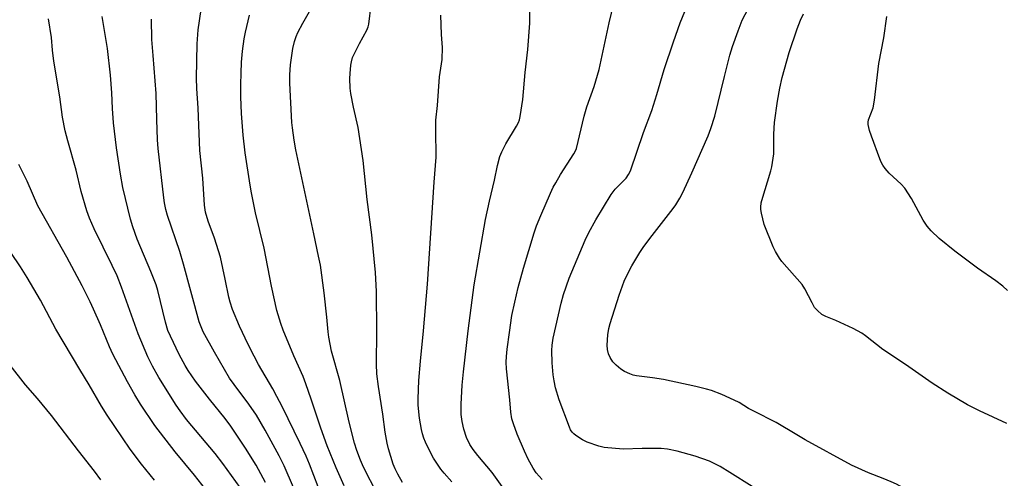
# Model space of a CAD drawing. Units: inches. Extents: x 1261769 to 1267769, y 573450 to 577450.
# Drawn here: x 1262764 to 1263091, y 574762 to 574915 of the extents above; entities that cross this region are included whole.
import ezdxf

# ---------------------------------------------------------------- set-up
doc = ezdxf.new("R2010")
doc.units = ezdxf.units.IN
doc.header["$MEASUREMENT"] = 0
doc.layers.add('Undefined', color=1, linetype='Continuous')

msp = doc.modelspace()

# ---------------------------------------------------------------- linework, layer by layer
at = {"layer": 'Undefined'}
for points, elevation in [([(1262937.45, 574761.94), (1262935.54, 574764.19), (1262934.52, 574765.74), (1262932.84, 574768.77), (1262931.64, 574771.37), (1262929.23, 574777.06), (1262927.91, 574780.52), (1262927.42, 574782.14), (1262927.08, 574784.44), (1262926.73, 574788.51), (1262925.66, 574798.83), (1262925.56, 574801.07), (1262925.62, 574802.91), (1262925.89, 574805.39), (1262926.57, 574810.92), (1262927.44, 574816.6), (1262928.36, 574821.03), (1262929.49, 574825.86), (1262931.23, 574832.38), (1262934.85, 574844.09), (1262935.66, 574846.43), (1262937.07, 574849.94), (1262940.29, 574857.35), (1262941.2, 574859.32), (1262942, 574860.81), (1262943.63, 574863.55), (1262948.04, 574870.41), (1262948.6, 574871.45), (1262948.91, 574872.24), (1262951.43, 574882.99), (1262952.42, 574886.11), (1262954.79, 574892.81), (1262956.46, 574898.56), (1262959.8, 574914.08), (1262965.5, 574937.58)], 484), ([(1263000, 574903.29), (1263000.88, 574906.15), (1263002.74, 574911.46), (1263004.1, 574914.95), (1263009.23, 574924.92)], 488), ([(1262891.05, 574760.99), (1262889.46, 574763.73), (1262888.6, 574765.52), (1262887.94, 574767.1), (1262886.31, 574772.19), (1262885.88, 574774.07), (1262885.28, 574777.73), (1262884.45, 574783.71), (1262882.99, 574792.96), (1262882.5, 574797.18), (1262882.37, 574800.4), (1262882.47, 574811.26), (1262882.37, 574824.6), (1262881.99, 574830.93), (1262880.79, 574843.4), (1262879.2, 574855.25), (1262877.89, 574868.26), (1262876.2, 574879.17), (1262874.71, 574885.96), (1262873.81, 574890.55), (1262873.62, 574892.28), (1262873.47, 574895.48), (1262873.55, 574897.18), (1262873.82, 574900.02), (1262874.02, 574901.13), (1262874.42, 574902.48), (1262874.99, 574903.82), (1262876.73, 574907.24), (1262879.12, 574911.58), (1262879.63, 574912.79), (1262879.84, 574913.68), (1262880.55, 574920.11)], 478), ([(1262925.86, 574757.27), (1262920.82, 574764.25), (1262916.06, 574769.92), (1262914.48, 574771.92), (1262913.41, 574773.63), (1262912.26, 574776), (1262911.44, 574778.77), (1262910.85, 574781.31), (1262910.59, 574783.6), (1262910.51, 574787.03), (1262910.82, 574793.36), (1262911.28, 574797.84), (1262912.91, 574811.53), (1262914.89, 574826.78), (1262918.6, 574848.56), (1262919.97, 574854.67), (1262921.67, 574861.66), (1262922.67, 574866.5), (1262923.44, 574869.53), (1262924.08, 574871.15), (1262925.39, 574873.8), (1262928.97, 574879.61), (1262929.64, 574880.91), (1262929.93, 574881.74), (1262930.18, 574882.86), (1262931.05, 574888.57), (1262931.87, 574897.52), (1262932.69, 574905.17), (1262933.39, 574914.01), (1262933.37, 574922.92)], 482), ([(1263000, 574764.29), (1262996.8, 574766.29), (1262993.21, 574768.08), (1262988.44, 574769.71), (1262982.38, 574771.44), (1262979.19, 574772.04), (1262977.15, 574772.27), (1262970.73, 574772.28), (1262964.47, 574772.06), (1262958.13, 574772.67), (1262956.41, 574773.08), (1262952.44, 574774.42), (1262950.89, 574775.22), (1262948.67, 574776.58), (1262948.01, 574777.12), (1262947.52, 574777.69), (1262946.97, 574778.55), (1262946.6, 574779.36), (1262943.21, 574788.47), (1262941.99, 574792.45), (1262941.45, 574794.78), (1262941.18, 574796.81), (1262940.83, 574800.86), (1262940.76, 574804.98), (1262940.82, 574806.74), (1262941.13, 574809.07), (1262943.87, 574820.73), (1262944.64, 574823.58), (1262946.47, 574829.03), (1262951.78, 574841.69), (1262953.02, 574844.24), (1262955.34, 574848.48), (1262960.41, 574856.89), (1262961.81, 574858.62), (1262964.15, 574860.96), (1262965.45, 574862.38), (1262966.25, 574863.53), (1262966.89, 574864.82), (1262971.19, 574877.57), (1262973.96, 574884.91), (1262975.69, 574890.18), (1262978.16, 574898.57), (1262981.19, 574907.74), (1262983.44, 574914.03), (1262986.27, 574921.12)], 486), ([(1262864.43, 574755.79), (1262860.09, 574767.04), (1262858.94, 574769.77), (1262857, 574773.93), (1262850.96, 574786.27), (1262849.22, 574789.65), (1262847.84, 574792.18), (1262843.07, 574800.3), (1262841.58, 574803.09), (1262839.62, 574806.95), (1262836.8, 574813.08), (1262834.46, 574818.55), (1262833.6, 574820.99), (1262833.17, 574822.64), (1262832.03, 574828.65), (1262830.48, 574835.98), (1262828.46, 574842.36), (1262826.31, 574847.97), (1262825.45, 574851.02), (1262825.11, 574853.32), (1262824.55, 574862.29), (1262823.59, 574871.53), (1262823, 574885.62), (1262822.57, 574892.24), (1262822.43, 574895.64), (1262822.63, 574907.04), (1262822.98, 574911.78), (1262824.04, 574918.5)], 472), ([(1262882.59, 574757.2), (1262878.03, 574766.11), (1262877.05, 574768.38), (1262875.85, 574771.6), (1262875.08, 574774.09), (1262873.27, 574781.03), (1262870.12, 574794.92), (1262867.43, 574804.72), (1262866.46, 574809.38), (1262866.22, 574811.14), (1262865.83, 574816.01), (1262864.92, 574824.13), (1262863.68, 574833.4), (1262863.1, 574836.4), (1262861.45, 574843.79), (1262855.54, 574871.78), (1262854.95, 574875), (1262854.35, 574879.11), (1262854.17, 574880.83), (1262853.46, 574893.94), (1262853.46, 574896.71), (1262853.71, 574900.03), (1262854.46, 574905.5), (1262855.02, 574907.8), (1262855.56, 574909.49), (1262856.16, 574910.83), (1262857.81, 574913.96), (1262860.91, 574919.38)], 476), ([(1263092.2, 574780.62), (1263083.1, 574784.78), (1263079.1, 574786.88), (1263072.54, 574790.66), (1263067.33, 574794.04), (1263058.43, 574800.28), (1263050.92, 574805.29), (1263045.11, 574809.83), (1263043.92, 574810.68), (1263041.04, 574812.22), (1263035.21, 574814.88), (1263031.91, 574816.28), (1263030.61, 574816.96), (1263029.12, 574818.2), (1263028.2, 574819.23), (1263027.33, 574820.75), (1263024.94, 574825.45), (1263024.05, 574826.92), (1263017.31, 574834.55), (1263016.47, 574835.7), (1263015.16, 574837.85), (1263014.4, 574839.43), (1263011.39, 574846.92), (1263010.47, 574850.68), (1263010.28, 574851.84), (1263010.26, 574852.69), (1263010.41, 574854.08), (1263010.58, 574854.92), (1263013.62, 574864.73), (1263013.98, 574866.13), (1263014.22, 574867.54), (1263014.57, 574870.4), (1263014.58, 574876.99), (1263014.78, 574880.86), (1263015.83, 574887.95), (1263016.57, 574892.26), (1263017.38, 574895.91), (1263019.72, 574904.22), (1263022.33, 574912.08), (1263023.49, 574914.91), (1263024.52, 574917.03)], 490), ([(1262871.62, 574759.83), (1262868.97, 574765.85), (1262865.98, 574773.12), (1262863.77, 574779.01), (1262860.64, 574788.73), (1262858.88, 574793.82), (1262857.89, 574796.25), (1262854.79, 574803.17), (1262851.31, 574811.7), (1262850.5, 574813.94), (1262849.15, 574818.22), (1262847.39, 574826.4), (1262844.92, 574838.96), (1262842.04, 574850.81), (1262840.73, 574857.39), (1262840.28, 574859.98), (1262838.67, 574870.73), (1262837.93, 574876.69), (1262837.41, 574883.89), (1262837.17, 574889.47), (1262837.15, 574893.52), (1262837.26, 574897.31), (1262837.47, 574900.95), (1262837.8, 574904.64), (1262838.32, 574908.71), (1262838.75, 574910.96), (1262840.05, 574916.66)], 474), ([(1262907.48, 574761.14), (1262904.91, 574764.05), (1262903.8, 574765.44), (1262901.38, 574769.06), (1262899.25, 574773.13), (1262898.64, 574774.43), (1262898.14, 574775.77), (1262897.68, 574777.14), (1262897.31, 574778.57), (1262896.64, 574782.39), (1262896.26, 574786.75), (1262896.21, 574788.8), (1262896.4, 574794.91), (1262896.99, 574801.42), (1262898.05, 574811.53), (1262899.37, 574826.99), (1262901.6, 574861), (1262902.24, 574869.28), (1262902.27, 574871.29), (1262902.11, 574876.4), (1262902.14, 574881.6), (1262902.7, 574886.55), (1262903.36, 574896.08), (1262904.22, 574901.85), (1262904.29, 574905.86), (1262903.97, 574910.18), (1262903.77, 574916.66)], 480), ([(1263092.34, 574824.93), (1263090.8, 574826.3), (1263088.47, 574828.16), (1263082.4, 574832.36), (1263074.86, 574837.98), (1263069.63, 574842.21), (1263066.98, 574844.77), (1263065.7, 574846.38), (1263064.36, 574848.32), (1263060.45, 574855.51), (1263058.24, 574858.96), (1263057.02, 574860.32), (1263053.02, 574864.02), (1263051.67, 574865.56), (1263050.88, 574866.7), (1263050.37, 574867.64), (1263049.91, 574868.73), (1263047.11, 574876.3), (1263046.5, 574878.23), (1263046.06, 574880.16), (1263046.02, 574880.98), (1263046.15, 574881.78), (1263047.63, 574885.79), (1263048.16, 574888.28), (1263049.55, 574900.58), (1263051.21, 574909.1), (1263052.26, 574916.13)], 492), ([(1263000, 574789.09), (1262997.25, 574790.32), (1262993.81, 574791.56), (1262992.15, 574792.06), (1262988.69, 574792.93), (1262977.93, 574795.26), (1262974.27, 574795.81), (1262968.85, 574796.48), (1262967.74, 574796.72), (1262966.68, 574797.11), (1262964.89, 574797.97), (1262963.67, 574798.7), (1262962.09, 574800.06), (1262961.07, 574801.12), (1262960.14, 574802.58), (1262959.55, 574803.87), (1262959.24, 574805.28), (1262959.13, 574806.72), (1262959.35, 574810.19), (1262959.72, 574812.23), (1262960.15, 574813.97), (1262963.14, 574823.34), (1262964.82, 574827.99), (1262965.99, 574830.56), (1262967.33, 574833.08), (1262970.05, 574837.56), (1262971.16, 574839.24), (1262973.33, 574842.26), (1262981.12, 574852.2), (1262981.94, 574853.4), (1262983.33, 574855.7), (1262984.31, 574857.54), (1262987.28, 574864.06), (1262992.72, 574876.39), (1262993.68, 574878.83), (1262994.97, 574882.98), (1262998.2, 574896.25), (1263000, 574903.29)], 488), ([(1262790.55, 574761.84), (1262788.51, 574764.74), (1262783.17, 574771.55), (1262774.23, 574783.24), (1262769.48, 574788.96), (1262765.51, 574793.46), (1262760.46, 574800.02)], 460), ([(1263094.8, 574741.21), (1263084.45, 574743.43), (1263082, 574744.24), (1263079.16, 574745.54), (1263076.88, 574746.72), (1263072.24, 574749.61), (1263064.9, 574754.72), (1263060.46, 574757.64), (1263058.93, 574758.56), (1263055.48, 574760.36), (1263053.63, 574761.23), (1263051.02, 574762.33), (1263046.08, 574764.13), (1263040.5, 574766.78), (1263025.01, 574775.21), (1263022.22, 574776.82), (1263015.4, 574780.98), (1263007.93, 574784.68), (1263006.17, 574785.65), (1263003.1, 574787.64), (1263000, 574789.09)], 488), ([(1263094.56, 574704.81), (1263087.13, 574708.9), (1263082.78, 574711.92), (1263077.28, 574715.43), (1263063.67, 574726.23), (1263054.12, 574733.42), (1263052.59, 574734.5), (1263049.37, 574736.35), (1263047.09, 574737.56), (1263041.01, 574740.37), (1263031.16, 574744.67), (1263023.03, 574748.73), (1263020.15, 574750.54), (1263013.98, 574755.02), (1263007.36, 574759.65), (1263000, 574764.29)], 486)]:
    msp.add_lwpolyline(points, dxfattribs=dict(at, elevation=elevation))
for points in [[(1262836.95, 574759.24, 466), (1262831.19, 574767.33, 466), (1262828.7, 574770.65, 466), (1262819.1, 574781.96, 466), (1262816.98, 574784.78, 466), (1262815.66, 574786.76, 466), (1262809.95, 574795.88, 466), (1262807.8, 574799.66, 466), (1262806.24, 574802.77, 466), (1262803.02, 574810.43, 466), (1262797.5, 574825.97, 466), (1262795.99, 574829.77, 466), (1262794.41, 574833.26, 466), (1262788.33, 574845.41, 466), (1262786.8, 574848.97, 466), (1262785.89, 574851.46, 466), (1262784, 574857.87, 466), (1262782.36, 574865.04, 466), (1262779.62, 574874.74, 466), (1262778.75, 574878.07, 466), (1262777.89, 574882.66, 466), (1262776.91, 574889.43, 466), (1262774.92, 574901.27, 466), (1262774.49, 574905, 466), (1262774.16, 574909.16, 466), (1262773.18, 574915.43, 466)], [(1262845.43, 574760.98, 468), (1262842.26, 574766.71, 468), (1262838.76, 574772.36, 468), (1262833.9, 574779.69, 468), (1262831.97, 574782.28, 468), (1262826.78, 574788.75, 468), (1262822.16, 574794.68, 468), (1262819.68, 574798.25, 468), (1262818.62, 574799.98, 468), (1262816.7, 574803.61, 468), (1262813.74, 574809.66, 468), (1262812.94, 574811.55, 468), (1262812.1, 574814.33, 468), (1262809.59, 574824.94, 468), (1262809.07, 574826.77, 468), (1262807.28, 574831.27, 468), (1262802.66, 574842, 468), (1262801.21, 574846.11, 468), (1262800.51, 574848.66, 468), (1262797.9, 574859.22, 468), (1262797.13, 574863.63, 468), (1262795.84, 574872.46, 468), (1262794.85, 574880.81, 468), (1262794.51, 574885.58, 468), (1262794.28, 574890.77, 468), (1262793.83, 574896.67, 468), (1262792.81, 574905.53, 468), (1262790.99, 574916.2, 468)], [(1262854.77, 574759.33, 470), (1262851.6, 574766.48, 470), (1262849.97, 574769.85, 470), (1262845.31, 574778.44, 470), (1262842.44, 574783.34, 470), (1262839.86, 574787.1, 470), (1262834.93, 574793.6, 470), (1262833.47, 574795.72, 470), (1262828.39, 574804.32, 470), (1262824.71, 574811.19, 470), (1262823.97, 574812.83, 470), (1262823.36, 574814.5, 470), (1262818.16, 574833.63, 470), (1262816.85, 574837.85, 470), (1262812.84, 574849.94, 470), (1262812.28, 574851.89, 470), (1262811.8, 574854.1, 470), (1262811.54, 574855.83, 470), (1262809.7, 574872.21, 470), (1262809.46, 574875.07, 470), (1262809.22, 574881.89, 470), (1262809.05, 574890.52, 470), (1262807.98, 574903.22, 470), (1262807.61, 574908.57, 470), (1262807.45, 574915.33, 470)], [(1262829.06, 574754.03, 464), (1262821.8, 574763.4, 464), (1262815.29, 574771.17, 464), (1262808.6, 574779.89, 464), (1262803.77, 574787.09, 464), (1262801.94, 574790.11, 464), (1262799.49, 574794.46, 464), (1262794.56, 574803.76, 464), (1262793.48, 574806.13, 464), (1262790.44, 574813.5, 464), (1262788.13, 574818.67, 464), (1262787.01, 574821.1, 464), (1262784.34, 574826.44, 464), (1262779.26, 574836.05, 464), (1262769.67, 574853.14, 464), (1262766.09, 574861.28, 464), (1262763.35, 574866.91, 464)], [(1262808.42, 574761.76, 462), (1262804.15, 574767.05, 462), (1262800.35, 574772.04, 462), (1262792.68, 574783.35, 462), (1262790.78, 574786.36, 462), (1262786.68, 574793.48, 462), (1262783.56, 574798.63, 462), (1262775.67, 574812, 462), (1262770.48, 574821.66, 462), (1262766.08, 574829.25, 462), (1262763.85, 574832.74, 462), (1262757.25, 574842.65, 462)]]:
    msp.add_polyline3d(points, dxfattribs=at)

doc.saveas('drawing.dxf')
